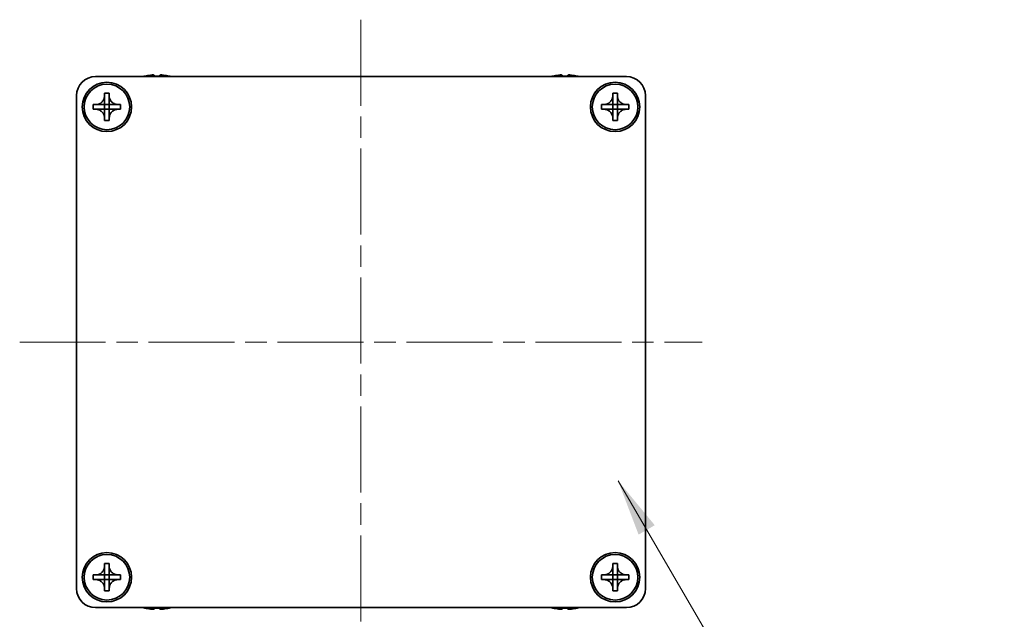
# Model space of a CAD drawing. Units: millimetres. Extents: x -50 to 7559, y -50 to 5138.
# Drawn here: x 1298 to 1427, y 3574 to 3653 of the extents above; entities that cross this region are included whole.
import ezdxf

# ---------------------------------------------------------------- set-up
doc = ezdxf.new("R2010")
doc.units = ezdxf.units.MM
doc.header["$LTSCALE"] = 2
doc.linetypes.add('CHAIN', pattern=[0.3543, 0.2362, -0.0295, 0.0591, -0.0295])
doc.layers.add('Centerline (ISO)', color=7, linetype='Continuous', lineweight=18, true_color=0x80ffff)
doc.layers.add('Symbol (ISO)', color=7, linetype='Continuous', lineweight=18)
doc.layers.add('Visible (ISO)', color=7, linetype='Continuous', lineweight=35)
doc.styles.add('Note Text (TK)', font='txt')
doc.dimstyles.new('Default - Method 1b (TK)$7', dxfattribs={"dimscale": 2, "dimtxt": 2.5, "dimasz": 2.5, "dimexe": 1, "dimexo": 1.5, "dimgap": 1, "dimtad": 1, "dimtoh": 1, "dimrnd": 1e-08, "dimdsep": 46, "dimtxsty": 'Note Text (TK)', "dimcen": 0.09, "dimdle": 5, "dimclrd": 256, "dimclre": 100, "dimclrt": 7, "dimadec": 1, "dimazin": 1, "dimtfac": 1, "dimtmove": 0, "dimatfit": 3, "dimfxl": 0, "dimtolj": 1, "dimlwd": -1, "dimlwe": -1, "dimarcsym": 0})

msp = doc.modelspace()

# ---------------------------------------------------------------- linework, layer by layer
at = {"layer": 'Centerline (ISO)', "linetype": 'CHAIN', "ltscale": 23.990969}
for p, q in [((1342.5527, 3653.3241), (1342.5527, 3568.3241)), ((1297.5527, 3610.8241), (1387.5527, 3610.8241))]:
    msp.add_line(p, q, dxfattribs=at)
at = {"layer": 'Visible (ISO)'}
for p, q in [((1307.5527, 3645.8241), (1377.5527, 3645.8241)), ((1314.0527, 3645.8992), (1314.0527, 3645.8894)), ((1315.2777, 3646.0127), (1315.2777, 3645.8894)), ((1316.0277, 3645.8894), (1316.0277, 3646.0127)), ((1317.2527, 3645.8894), (1317.2527, 3645.8992)), ((1367.8527, 3645.8992), (1367.8527, 3645.8894)), ((1369.0777, 3646.0127), (1369.0777, 3645.8894)), ((1369.8277, 3645.8894), (1369.8277, 3646.0127)), ((1371.0527, 3645.8894), (1371.0527, 3645.8992)), ((1305.0527, 3578.3241), (1305.0527, 3643.3241)), ((1308.7527, 3643.3241), (1308.7527, 3643.6241)), ((1308.7527, 3643.6241), (1309.3527, 3643.6241)), ((1308.7527, 3642.1251), (1308.7527, 3643.3241)), ((1309.3527, 3643.6241), (1309.3527, 3643.3241)), ((1309.3527, 3643.3241), (1309.3527, 3642.1251)), ((1375.7527, 3643.3241), (1375.7527, 3643.6241)), ((1375.7527, 3643.6241), (1376.3527, 3643.6241)), ((1375.7527, 3642.1251), (1375.7527, 3643.3241)), ((1376.3527, 3643.6241), (1376.3527, 3643.3241)), ((1376.3527, 3643.3241), (1376.3527, 3642.1251)), ((1380.0527, 3643.3241), (1380.0527, 3578.3241)), ((1307.2527, 3641.5241), (1307.2527, 3642.1241)), ((1307.2527, 3642.1241), (1307.5527, 3642.1241)), ((1307.5527, 3641.5241), (1307.2527, 3641.5241)), ((1307.5527, 3642.1241), (1308.7517, 3642.1241)), ((1308.7517, 3641.5241), (1307.5527, 3641.5241)), ((1308.7524, 3642.1244), (1308.7527, 3642.1241)), ((1308.7524, 3641.5238), (1308.7527, 3641.5241)), ((1308.7527, 3641.5241), (1308.7527, 3642.1241)), ((1308.7527, 3642.1241), (1309.3527, 3642.1241)), ((1309.3527, 3641.5241), (1308.7527, 3641.5241)), ((1308.7527, 3640.3241), (1308.7527, 3641.5231)), ((1309.353, 3642.1244), (1309.3527, 3642.1241)), ((1309.3527, 3642.1241), (1309.3527, 3641.5241)), ((1309.353, 3641.5238), (1309.3527, 3641.5241)), ((1309.3527, 3641.5231), (1309.3527, 3640.3241)), ((1309.3537, 3642.1241), (1310.5527, 3642.1241)), ((1310.5527, 3641.5241), (1309.3537, 3641.5241)), ((1310.5527, 3642.1241), (1310.8527, 3642.1241)), ((1310.8527, 3641.5241), (1310.5527, 3641.5241)), ((1310.8527, 3642.1241), (1310.8527, 3641.5241)), ((1374.2527, 3641.5241), (1374.2527, 3642.1241)), ((1374.2527, 3642.1241), (1374.5527, 3642.1241)), ((1374.5527, 3641.5241), (1374.2527, 3641.5241)), ((1374.5527, 3642.1241), (1375.7517, 3642.1241)), ((1375.7517, 3641.5241), (1374.5527, 3641.5241)), ((1375.7524, 3642.1244), (1375.7527, 3642.1241)), ((1375.7524, 3641.5238), (1375.7527, 3641.5241)), ((1375.7527, 3641.5241), (1375.7527, 3642.1241)), ((1375.7527, 3642.1241), (1376.3527, 3642.1241)), ((1376.3527, 3641.5241), (1375.7527, 3641.5241)), ((1375.7527, 3640.3241), (1375.7527, 3641.5231)), ((1376.353, 3642.1244), (1376.3527, 3642.1241)), ((1376.3527, 3642.1241), (1376.3527, 3641.5241)), ((1376.353, 3641.5238), (1376.3527, 3641.5241)), ((1376.3527, 3641.5231), (1376.3527, 3640.3241)), ((1376.3537, 3642.1241), (1377.5527, 3642.1241)), ((1377.5527, 3641.5241), (1376.3537, 3641.5241)), ((1377.5527, 3642.1241), (1377.8527, 3642.1241)), ((1377.8527, 3641.5241), (1377.5527, 3641.5241)), ((1377.8527, 3642.1241), (1377.8527, 3641.5241)), ((1308.7527, 3640.0241), (1308.7527, 3640.3241)), ((1309.3527, 3640.3241), (1309.3527, 3640.0241)), ((1375.7527, 3640.0241), (1375.7527, 3640.3241)), ((1376.3527, 3640.3241), (1376.3527, 3640.0241)), ((1309.3527, 3640.0241), (1308.7527, 3640.0241)), ((1376.3527, 3640.0241), (1375.7527, 3640.0241)), ((1308.7527, 3581.3241), (1308.7527, 3581.6241)), ((1308.7527, 3581.6241), (1309.3527, 3581.6241)), ((1308.7527, 3580.1251), (1308.7527, 3581.3241)), ((1309.3527, 3581.6241), (1309.3527, 3581.3241)), ((1309.3527, 3581.3241), (1309.3527, 3580.1251)), ((1375.7527, 3581.3241), (1375.7527, 3581.6241)), ((1375.7527, 3581.6241), (1376.3527, 3581.6241)), ((1375.7527, 3580.1251), (1375.7527, 3581.3241)), ((1376.3527, 3581.6241), (1376.3527, 3581.3241)), ((1376.3527, 3581.3241), (1376.3527, 3580.1251)), ((1307.2527, 3579.5241), (1307.2527, 3580.1241)), ((1307.2527, 3580.1241), (1307.5527, 3580.1241)), ((1307.5527, 3579.5241), (1307.2527, 3579.5241)), ((1307.5527, 3580.1241), (1308.7517, 3580.1241)), ((1308.7517, 3579.5241), (1307.5527, 3579.5241)), ((1308.7524, 3580.1244), (1308.7527, 3580.1241)), ((1308.7524, 3579.5238), (1308.7527, 3579.5241)), ((1308.7527, 3579.5241), (1308.7527, 3580.1241)), ((1308.7527, 3580.1241), (1309.3527, 3580.1241)), ((1309.3527, 3579.5241), (1308.7527, 3579.5241)), ((1308.7527, 3578.3241), (1308.7527, 3579.5231)), ((1309.353, 3580.1244), (1309.3527, 3580.1241)), ((1309.3527, 3580.1241), (1309.3527, 3579.5241)), ((1309.353, 3579.5238), (1309.3527, 3579.5241)), ((1309.3527, 3579.5231), (1309.3527, 3578.3241)), ((1309.3537, 3580.1241), (1310.5527, 3580.1241)), ((1310.5527, 3579.5241), (1309.3537, 3579.5241)), ((1310.5527, 3580.1241), (1310.8527, 3580.1241)), ((1310.8527, 3579.5241), (1310.5527, 3579.5241)), ((1310.8527, 3580.1241), (1310.8527, 3579.5241)), ((1374.2527, 3579.5241), (1374.2527, 3580.1241)), ((1374.2527, 3580.1241), (1374.5527, 3580.1241)), ((1374.5527, 3579.5241), (1374.2527, 3579.5241)), ((1374.5527, 3580.1241), (1375.7517, 3580.1241)), ((1375.7517, 3579.5241), (1374.5527, 3579.5241)), ((1375.7524, 3580.1244), (1375.7527, 3580.1241)), ((1375.7524, 3579.5238), (1375.7527, 3579.5241)), ((1375.7527, 3579.5241), (1375.7527, 3580.1241)), ((1375.7527, 3580.1241), (1376.3527, 3580.1241)), ((1376.3527, 3579.5241), (1375.7527, 3579.5241)), ((1375.7527, 3578.3241), (1375.7527, 3579.5231)), ((1376.353, 3580.1244), (1376.3527, 3580.1241)), ((1376.3527, 3580.1241), (1376.3527, 3579.5241)), ((1376.353, 3579.5238), (1376.3527, 3579.5241)), ((1376.3527, 3579.5231), (1376.3527, 3578.3241)), ((1376.3537, 3580.1241), (1377.5527, 3580.1241)), ((1377.5527, 3579.5241), (1376.3537, 3579.5241)), ((1377.5527, 3580.1241), (1377.8527, 3580.1241)), ((1377.8527, 3579.5241), (1377.5527, 3579.5241)), ((1377.8527, 3580.1241), (1377.8527, 3579.5241)), ((1308.7527, 3578.0241), (1308.7527, 3578.3241)), ((1309.3527, 3578.0241), (1308.7527, 3578.0241)), ((1309.3527, 3578.3241), (1309.3527, 3578.0241)), ((1375.7527, 3578.0241), (1375.7527, 3578.3241)), ((1376.3527, 3578.0241), (1375.7527, 3578.0241)), ((1376.3527, 3578.3241), (1376.3527, 3578.0241)), ((1377.5527, 3575.8241), (1307.5527, 3575.8241)), ((1314.0527, 3575.7589), (1314.0527, 3575.7491)), ((1315.2777, 3575.7589), (1315.2777, 3575.6356)), ((1316.0277, 3575.6356), (1316.0277, 3575.7589)), ((1317.2527, 3575.7491), (1317.2527, 3575.7589)), ((1367.8527, 3575.7589), (1367.8527, 3575.7491)), ((1369.0777, 3575.7589), (1369.0777, 3575.6356)), ((1369.8277, 3575.6356), (1369.8277, 3575.7589)), ((1371.0527, 3575.7491), (1371.0527, 3575.7589))]:
    msp.add_line(p, q, dxfattribs=at)
for centre, radius in [((1309.0527, 3641.8241), 3.25), ((1309.0527, 3641.8241), 3), ((1376.0527, 3641.8241), 3.25), ((1376.0527, 3641.8241), 3), ((1309.0527, 3579.8241), 3.25), ((1376.0527, 3579.8241), 3.25), ((1309.0527, 3579.8241), 3), ((1376.0527, 3579.8241), 3)]:
    msp.add_circle(centre, radius, dxfattribs=at)
for centre, radius, start, end in [((1307.5527, 3643.3241), 2.5, 90, 180), ((1315.6527, 3638.6719), 7.4023, 102.482994, 104.933274), ((1315.6527, 3638.6719), 7.3928, 96.7974, 102.499303), ((1315.6527, 3638.6719), 7.2273, 87.025775, 92.974225), ((1315.6527, 3638.6719), 7.3928, 77.500697, 83.2026), ((1315.6527, 3638.6719), 7.4023, 75.066726, 77.517006), ((1369.4527, 3638.6719), 7.4023, 102.482994, 104.933274), ((1369.4527, 3638.6719), 7.3928, 96.7974, 102.499303), ((1369.4527, 3638.6719), 7.2273, 87.025775, 92.974225), ((1369.4527, 3638.6719), 7.3928, 77.500697, 83.2026), ((1369.4527, 3638.6719), 7.4023, 75.066726, 77.517006), ((1377.5527, 3643.3241), 2.5, 0, 90), ((1307.5527, 3578.3241), 2.5, 180, 270), ((1377.5527, 3578.3241), 2.5, 270, 0), ((1315.6527, 3582.9764), 7.4023, 255.066726, 257.517006), ((1315.6527, 3582.9764), 7.3928, 257.500697, 263.2026), ((1315.6527, 3582.9764), 7.2273, 267.025775, 272.974225), ((1315.6527, 3582.9764), 7.3928, 276.7974, 282.499303), ((1315.6527, 3582.9764), 7.4023, 282.482994, 284.933274), ((1369.4527, 3582.9764), 7.4023, 255.066726, 257.517006), ((1369.4527, 3582.9764), 7.3928, 257.500697, 263.2026), ((1369.4527, 3582.9764), 7.2273, 267.025775, 272.974225), ((1369.4527, 3582.9764), 7.3928, 276.7974, 282.499303), ((1369.4527, 3582.9764), 7.4023, 282.482994, 284.933274)]:
    msp.add_arc(centre, radius, start, end, dxfattribs=at)
for points, knots in [([(1315.2777, 3646.0127), (1315.2777, 3646.0201), (1315.2652, 3646.0266), (1315.2143, 3646.0352), (1315.1758, 3646.0373), (1315.0867, 3646.0373), (1315.0303, 3646.0352), (1314.9071, 3646.0266), (1314.8402, 3646.0201), (1314.7777, 3646.0127)], [0.076192776, 0.076192776, 0.076192776, 0.076192776, 0.0950828432, 0.0950828432, 0.1139729103, 0.1139729103, 0.1328629774, 0.1328629774, 0.1517530446, 0.1517530446, 0.1517530446, 0.1517530446]), ([(1316.5277, 3646.0127), (1316.4652, 3646.0201), (1316.3983, 3646.0266), (1316.275, 3646.0352), (1316.2187, 3646.0373), (1316.1296, 3646.0373), (1316.0911, 3646.0352), (1316.0401, 3646.0266), (1316.0277, 3646.0201), (1316.0277, 3646.0127)], [0.076192776, 0.076192776, 0.076192776, 0.076192776, 0.0950828432, 0.0950828432, 0.1139729103, 0.1139729103, 0.1328629774, 0.1328629774, 0.1517530446, 0.1517530446, 0.1517530446, 0.1517530446]), ([(1369.0777, 3646.0127), (1369.0777, 3646.0201), (1369.0652, 3646.0266), (1369.0143, 3646.0352), (1368.9758, 3646.0373), (1368.8867, 3646.0373), (1368.8303, 3646.0352), (1368.7071, 3646.0266), (1368.6402, 3646.0201), (1368.5777, 3646.0127)], [0.076192776, 0.076192776, 0.076192776, 0.076192776, 0.0950828432, 0.0950828432, 0.1139729103, 0.1139729103, 0.1328629774, 0.1328629774, 0.1517530446, 0.1517530446, 0.1517530446, 0.1517530446]), ([(1370.3277, 3646.0127), (1370.2652, 3646.0201), (1370.1983, 3646.0266), (1370.075, 3646.0352), (1370.0187, 3646.0373), (1369.9296, 3646.0373), (1369.8911, 3646.0352), (1369.8401, 3646.0266), (1369.8277, 3646.0201), (1369.8277, 3646.0127)], [0.076192776, 0.076192776, 0.076192776, 0.076192776, 0.0950828432, 0.0950828432, 0.1139729103, 0.1139729103, 0.1328629774, 0.1328629774, 0.1517530446, 0.1517530446, 0.1517530446, 0.1517530446]), ([(1308.7527, 3643.3241), (1308.7527, 3643.2881), (1308.7511, 3643.2522), (1308.7445, 3643.1793), (1308.7394, 3643.1424), (1308.7185, 3643.0294), (1308.697, 3642.9546), (1308.6386, 3642.8072), (1308.6013, 3642.7352), (1308.4709, 3642.5357), (1308.3597, 3642.4222), (1308.1268, 3642.263), (1308.0135, 3642.2092), (1307.7832, 3642.1408), (1307.6683, 3642.1241), (1307.5527, 3642.1241)], [0, 0, 0, 0, 0.010798916, 0.010798916, 0.021961727, 0.021961727, 0.045257146, 0.045257146, 0.069525905, 0.069525905, 0.116754864, 0.116754864, 0.154152318, 0.154152318, 0.188823604, 0.188823604, 0.188823604, 0.188823604]), ([(1310.5527, 3642.1241), (1310.5167, 3642.1241), (1310.4807, 3642.1258), (1310.4078, 3642.1323), (1310.3709, 3642.1374), (1310.258, 3642.1583), (1310.1832, 3642.1798), (1310.0357, 3642.2382), (1309.9637, 3642.2755), (1309.7643, 3642.4059), (1309.6507, 3642.5171), (1309.4916, 3642.75), (1309.4377, 3642.8633), (1309.3694, 3643.0936), (1309.3527, 3643.2086), (1309.3527, 3643.3241)], [0, 0, 0, 0, 0.010798916, 0.010798916, 0.021961727, 0.021961727, 0.045257146, 0.045257146, 0.069525905, 0.069525905, 0.116754864, 0.116754864, 0.154152318, 0.154152318, 0.188823604, 0.188823604, 0.188823604, 0.188823604]), ([(1375.7527, 3643.3241), (1375.7527, 3643.2881), (1375.7511, 3643.2522), (1375.7445, 3643.1793), (1375.7394, 3643.1424), (1375.7185, 3643.0294), (1375.697, 3642.9546), (1375.6386, 3642.8072), (1375.6013, 3642.7352), (1375.4709, 3642.5357), (1375.3597, 3642.4222), (1375.1268, 3642.263), (1375.0135, 3642.2092), (1374.7832, 3642.1408), (1374.6683, 3642.1241), (1374.5527, 3642.1241)], [0, 0, 0, 0, 0.010798916, 0.010798916, 0.021961727, 0.021961727, 0.045257146, 0.045257146, 0.069525905, 0.069525905, 0.116754864, 0.116754864, 0.154152318, 0.154152318, 0.188823604, 0.188823604, 0.188823604, 0.188823604]), ([(1377.5527, 3642.1241), (1377.5167, 3642.1241), (1377.4807, 3642.1258), (1377.4078, 3642.1323), (1377.3709, 3642.1374), (1377.258, 3642.1583), (1377.1832, 3642.1798), (1377.0357, 3642.2382), (1376.9637, 3642.2755), (1376.7643, 3642.4059), (1376.6507, 3642.5171), (1376.4916, 3642.75), (1376.4377, 3642.8633), (1376.3694, 3643.0936), (1376.3527, 3643.2086), (1376.3527, 3643.3241)], [0, 0, 0, 0, 0.010798916, 0.010798916, 0.021961727, 0.021961727, 0.045257146, 0.045257146, 0.069525905, 0.069525905, 0.116754864, 0.116754864, 0.154152318, 0.154152318, 0.188823604, 0.188823604, 0.188823604, 0.188823604]), ([(1307.5527, 3641.5241), (1307.5887, 3641.5241), (1307.6247, 3641.5225), (1307.6976, 3641.5159), (1307.7344, 3641.5109), (1307.8474, 3641.49), (1307.9222, 3641.4685), (1308.0696, 3641.4101), (1308.1416, 3641.3728), (1308.3411, 3641.2424), (1308.4546, 3641.1311), (1308.6138, 3640.8982), (1308.6677, 3640.785), (1308.736, 3640.5547), (1308.7527, 3640.4397), (1308.7527, 3640.3241)], [0, 0, 0, 0, 0.010798916, 0.010798916, 0.021961727, 0.021961727, 0.045257146, 0.045257146, 0.069525905, 0.069525905, 0.116754864, 0.116754864, 0.154152318, 0.154152318, 0.188823604, 0.188823604, 0.188823604, 0.188823604]), ([(1308.7524, 3642.1244), (1308.7524, 3642.1244), (1308.7524, 3642.1244), (1308.7523, 3642.1244), (1308.7523, 3642.1244), (1308.7523, 3642.1243), (1308.7522, 3642.1243), (1308.7522, 3642.1243), (1308.7521, 3642.1243), (1308.7521, 3642.1242), (1308.7521, 3642.1242), (1308.752, 3642.1242), (1308.752, 3642.1242), (1308.752, 3642.1242), (1308.7519, 3642.1242), (1308.7519, 3642.1242), (1308.7519, 3642.1242), (1308.7519, 3642.1242), (1308.7519, 3642.1242), (1308.7518, 3642.1242), (1308.7518, 3642.1242), (1308.7518, 3642.1241), (1308.7518, 3642.1241), (1308.7518, 3642.1241), (1308.7518, 3642.1241), (1308.7518, 3642.1241), (1308.7518, 3642.1241), (1308.7518, 3642.1241), (1308.7517, 3642.1241), (1308.7517, 3642.1241), (1308.7517, 3642.1241), (1308.7517, 3642.1241), (1308.7517, 3642.1241), (1308.7517, 3642.1241), (1308.7517, 3642.1241), (1308.7517, 3642.1241)], [0.000083875613, 0.000083875613, 0.000083875613, 0.000083875613, 0.000087144519, 0.000087144519, 0.000099549628, 0.000099549628, 0.000112192129, 0.000112192129, 0.000124969053, 0.000124969053, 0.000137769574, 0.000137769574, 0.000144144359, 0.000144144359, 0.000150483427, 0.000150483427, 0.00015677365, 0.00015677365, 0.000163002563, 0.000163002563, 0.000166090425, 0.000166090425, 0.000169158647, 0.000169158647, 0.000172205911, 0.000172205911, 0.000173721296, 0.000173721296, 0.000175230974, 0.000175230974, 0.000176734797, 0.000176734797, 0.000178232621, 0.000178232621, 0.00018395296, 0.00018395296, 0.00018395296, 0.00018395296]), ([(1308.7517, 3641.5241), (1308.7518, 3641.5241), (1308.752, 3641.5241), (1308.7522, 3641.524), (1308.7522, 3641.524), (1308.7522, 3641.524), (1308.7522, 3641.524), (1308.7523, 3641.5239), (1308.7523, 3641.5239), (1308.7523, 3641.5239), (1308.7524, 3641.5239), (1308.7524, 3641.5238)], [0, 0, 0, 0, 0.000065190907, 0.000065190907, 0.000071601341, 0.000071601341, 0.000077978095, 0.000077978095, 0.00009057672, 0.00009057672, 0.00010023405, 0.00010023405, 0.00010023405, 0.00010023405]), ([(1308.7527, 3642.1251), (1308.7527, 3642.125), (1308.7526, 3642.1248), (1308.7525, 3642.1246), (1308.7525, 3642.1246), (1308.7525, 3642.1246), (1308.7525, 3642.1246), (1308.7525, 3642.1245), (1308.7525, 3642.1245), (1308.7524, 3642.1245), (1308.7524, 3642.1245), (1308.7524, 3642.1244)], [0, 0, 0, 0, 0.000065190907, 0.000065190907, 0.000071601341, 0.000071601341, 0.000077978095, 0.000077978095, 0.00009057672, 0.00009057672, 0.00010023405, 0.00010023405, 0.00010023405, 0.00010023405]), ([(1308.7524, 3641.5238), (1308.7524, 3641.5238), (1308.7524, 3641.5238), (1308.7524, 3641.5238), (1308.7525, 3641.5238), (1308.7525, 3641.5237), (1308.7525, 3641.5237), (1308.7525, 3641.5236), (1308.7526, 3641.5236), (1308.7526, 3641.5235), (1308.7526, 3641.5235), (1308.7526, 3641.5235), (1308.7526, 3641.5235), (1308.7526, 3641.5234), (1308.7526, 3641.5234), (1308.7527, 3641.5234), (1308.7527, 3641.5234), (1308.7527, 3641.5233), (1308.7527, 3641.5233), (1308.7527, 3641.5233), (1308.7527, 3641.5233), (1308.7527, 3641.5233), (1308.7527, 3641.5233), (1308.7527, 3641.5232), (1308.7527, 3641.5232), (1308.7527, 3641.5232), (1308.7527, 3641.5232), (1308.7527, 3641.5232), (1308.7527, 3641.5232), (1308.7527, 3641.5232), (1308.7527, 3641.5232), (1308.7527, 3641.5232), (1308.7527, 3641.5232), (1308.7527, 3641.5232), (1308.7527, 3641.5232), (1308.7527, 3641.5231)], [0.000083875613, 0.000083875613, 0.000083875613, 0.000083875613, 0.000087144519, 0.000087144519, 0.000099549628, 0.000099549628, 0.000112192129, 0.000112192129, 0.000124969053, 0.000124969053, 0.000137769574, 0.000137769574, 0.000144144359, 0.000144144359, 0.000150483427, 0.000150483427, 0.00015677365, 0.00015677365, 0.000163002563, 0.000163002563, 0.000166090425, 0.000166090425, 0.000169158647, 0.000169158647, 0.000172205911, 0.000172205911, 0.000173721296, 0.000173721296, 0.000175230974, 0.000175230974, 0.000176734797, 0.000176734797, 0.000178232621, 0.000178232621, 0.00018395296, 0.00018395296, 0.00018395296, 0.00018395296]), ([(1309.353, 3642.1244), (1309.353, 3642.1244), (1309.353, 3642.1244), (1309.3529, 3642.1245), (1309.3529, 3642.1245), (1309.3529, 3642.1246), (1309.3528, 3642.1246), (1309.3528, 3642.1246), (1309.3528, 3642.1247), (1309.3528, 3642.1247), (1309.3528, 3642.1248), (1309.3527, 3642.1248), (1309.3527, 3642.1248), (1309.3527, 3642.1249), (1309.3527, 3642.1249), (1309.3527, 3642.1249), (1309.3527, 3642.1249), (1309.3527, 3642.125), (1309.3527, 3642.125), (1309.3527, 3642.125), (1309.3527, 3642.125), (1309.3527, 3642.125), (1309.3527, 3642.125), (1309.3527, 3642.125), (1309.3527, 3642.125), (1309.3527, 3642.1251), (1309.3527, 3642.1251), (1309.3527, 3642.1251), (1309.3527, 3642.1251), (1309.3527, 3642.1251), (1309.3527, 3642.1251), (1309.3527, 3642.1251), (1309.3527, 3642.1251), (1309.3527, 3642.1251), (1309.3527, 3642.1251), (1309.3527, 3642.1251)], [0.000083875613, 0.000083875613, 0.000083875613, 0.000083875613, 0.000087144519, 0.000087144519, 0.000099549628, 0.000099549628, 0.000112192129, 0.000112192129, 0.000124969053, 0.000124969053, 0.000137769574, 0.000137769574, 0.000144144359, 0.000144144359, 0.000150483427, 0.000150483427, 0.00015677365, 0.00015677365, 0.000163002563, 0.000163002563, 0.000166090424, 0.000166090424, 0.000169158647, 0.000169158647, 0.000172205911, 0.000172205911, 0.000173721296, 0.000173721296, 0.000175230974, 0.000175230974, 0.000176734797, 0.000176734797, 0.000178232621, 0.000178232621, 0.00018395296, 0.00018395296, 0.00018395296, 0.00018395296]), ([(1309.3527, 3640.3241), (1309.3527, 3640.4826), (1309.3841, 3640.6395), (1309.5067, 3640.9338), (1309.5974, 3641.0679), (1309.8219, 3641.2883), (1309.9517, 3641.3742), (1310.2395, 3641.4932), (1310.3954, 3641.5241), (1310.5527, 3641.5241)], [0, 0, 0, 0, 0.047534213, 0.047534213, 0.095646709, 0.095646709, 0.141901189, 0.141901189, 0.189099427, 0.189099427, 0.189099427, 0.189099427]), ([(1309.3527, 3641.5231), (1309.3527, 3641.5232), (1309.3527, 3641.5233), (1309.3527, 3641.5234), (1309.3527, 3641.5234), (1309.3528, 3641.5236), (1309.3528, 3641.5236), (1309.3529, 3641.5237), (1309.3529, 3641.5238), (1309.353, 3641.5238)], [0, 0, 0, 0, 0.000024298345, 0.000024298345, 0.000049652668, 0.000049652668, 0.000075243801, 0.000075243801, 0.000100203991, 0.000100203991, 0.000100203991, 0.000100203991]), ([(1309.3537, 3642.1241), (1309.3535, 3642.1241), (1309.3534, 3642.1242), (1309.3532, 3642.1243), (1309.3532, 3642.1243), (1309.3531, 3642.1243), (1309.3531, 3642.1243), (1309.3531, 3642.1243), (1309.3531, 3642.1244), (1309.353, 3642.1244), (1309.353, 3642.1244), (1309.353, 3642.1244)], [0, 0, 0, 0, 0.000065190907, 0.000065190907, 0.000071601341, 0.000071601341, 0.000077978095, 0.000077978095, 0.00009057672, 0.00009057672, 0.00010023405, 0.00010023405, 0.00010023405, 0.00010023405]), ([(1309.353, 3641.5238), (1309.353, 3641.5239), (1309.3531, 3641.5239), (1309.3532, 3641.524), (1309.3533, 3641.524), (1309.3534, 3641.5241), (1309.3534, 3641.5241), (1309.3536, 3641.5241), (1309.3536, 3641.5241), (1309.3537, 3641.5241)], [0.000083778107, 0.000083778107, 0.000083778107, 0.000083778107, 0.0001086609522, 0.0001086609522, 0.0001341727854, 0.0001341727854, 0.0001594485438, 0.0001594485438, 0.0001836716392, 0.0001836716392, 0.0001836716392, 0.0001836716392]), ([(1374.5527, 3641.5241), (1374.5887, 3641.5241), (1374.6247, 3641.5225), (1374.6976, 3641.5159), (1374.7344, 3641.5109), (1374.8474, 3641.49), (1374.9222, 3641.4685), (1375.0696, 3641.4101), (1375.1416, 3641.3728), (1375.3411, 3641.2424), (1375.4546, 3641.1311), (1375.6138, 3640.8982), (1375.6677, 3640.785), (1375.736, 3640.5547), (1375.7527, 3640.4397), (1375.7527, 3640.3241)], [0, 0, 0, 0, 0.010798916, 0.010798916, 0.021961727, 0.021961727, 0.045257146, 0.045257146, 0.069525905, 0.069525905, 0.116754864, 0.116754864, 0.154152318, 0.154152318, 0.188823604, 0.188823604, 0.188823604, 0.188823604]), ([(1375.7524, 3642.1244), (1375.7524, 3642.1244), (1375.7524, 3642.1244), (1375.7523, 3642.1244), (1375.7523, 3642.1244), (1375.7523, 3642.1243), (1375.7522, 3642.1243), (1375.7522, 3642.1243), (1375.7521, 3642.1243), (1375.7521, 3642.1242), (1375.7521, 3642.1242), (1375.752, 3642.1242), (1375.752, 3642.1242), (1375.752, 3642.1242), (1375.7519, 3642.1242), (1375.7519, 3642.1242), (1375.7519, 3642.1242), (1375.7519, 3642.1242), (1375.7519, 3642.1242), (1375.7518, 3642.1242), (1375.7518, 3642.1242), (1375.7518, 3642.1241), (1375.7518, 3642.1241), (1375.7518, 3642.1241), (1375.7518, 3642.1241), (1375.7518, 3642.1241), (1375.7518, 3642.1241), (1375.7518, 3642.1241), (1375.7517, 3642.1241), (1375.7517, 3642.1241), (1375.7517, 3642.1241), (1375.7517, 3642.1241), (1375.7517, 3642.1241), (1375.7517, 3642.1241), (1375.7517, 3642.1241), (1375.7517, 3642.1241)], [0.000083875613, 0.000083875613, 0.000083875613, 0.000083875613, 0.000087144519, 0.000087144519, 0.000099549628, 0.000099549628, 0.000112192129, 0.000112192129, 0.000124969053, 0.000124969053, 0.000137769574, 0.000137769574, 0.000144144359, 0.000144144359, 0.000150483427, 0.000150483427, 0.00015677365, 0.00015677365, 0.000163002563, 0.000163002563, 0.000166090425, 0.000166090425, 0.000169158647, 0.000169158647, 0.000172205911, 0.000172205911, 0.000173721296, 0.000173721296, 0.000175230974, 0.000175230974, 0.000176734797, 0.000176734797, 0.000178232621, 0.000178232621, 0.00018395296, 0.00018395296, 0.00018395296, 0.00018395296]), ([(1375.7517, 3641.5241), (1375.7518, 3641.5241), (1375.752, 3641.5241), (1375.7522, 3641.524), (1375.7522, 3641.524), (1375.7522, 3641.524), (1375.7522, 3641.524), (1375.7523, 3641.5239), (1375.7523, 3641.5239), (1375.7523, 3641.5239), (1375.7524, 3641.5239), (1375.7524, 3641.5238)], [0, 0, 0, 0, 0.000065190907, 0.000065190907, 0.000071601341, 0.000071601341, 0.000077978095, 0.000077978095, 0.00009057672, 0.00009057672, 0.00010023405, 0.00010023405, 0.00010023405, 0.00010023405]), ([(1375.7527, 3642.1251), (1375.7527, 3642.125), (1375.7526, 3642.1248), (1375.7525, 3642.1246), (1375.7525, 3642.1246), (1375.7525, 3642.1246), (1375.7525, 3642.1246), (1375.7525, 3642.1245), (1375.7525, 3642.1245), (1375.7524, 3642.1245), (1375.7524, 3642.1245), (1375.7524, 3642.1244)], [0, 0, 0, 0, 0.000065190907, 0.000065190907, 0.000071601341, 0.000071601341, 0.000077978095, 0.000077978095, 0.00009057672, 0.00009057672, 0.00010023405, 0.00010023405, 0.00010023405, 0.00010023405]), ([(1375.7524, 3641.5238), (1375.7524, 3641.5238), (1375.7524, 3641.5238), (1375.7524, 3641.5238), (1375.7525, 3641.5238), (1375.7525, 3641.5237), (1375.7525, 3641.5237), (1375.7525, 3641.5236), (1375.7526, 3641.5236), (1375.7526, 3641.5235), (1375.7526, 3641.5235), (1375.7526, 3641.5235), (1375.7526, 3641.5235), (1375.7526, 3641.5234), (1375.7526, 3641.5234), (1375.7527, 3641.5234), (1375.7527, 3641.5234), (1375.7527, 3641.5233), (1375.7527, 3641.5233), (1375.7527, 3641.5233), (1375.7527, 3641.5233), (1375.7527, 3641.5233), (1375.7527, 3641.5233), (1375.7527, 3641.5232), (1375.7527, 3641.5232), (1375.7527, 3641.5232), (1375.7527, 3641.5232), (1375.7527, 3641.5232), (1375.7527, 3641.5232), (1375.7527, 3641.5232), (1375.7527, 3641.5232), (1375.7527, 3641.5232), (1375.7527, 3641.5232), (1375.7527, 3641.5232), (1375.7527, 3641.5232), (1375.7527, 3641.5231)], [0.000083875613, 0.000083875613, 0.000083875613, 0.000083875613, 0.000087144519, 0.000087144519, 0.000099549628, 0.000099549628, 0.000112192129, 0.000112192129, 0.000124969053, 0.000124969053, 0.000137769574, 0.000137769574, 0.000144144359, 0.000144144359, 0.000150483427, 0.000150483427, 0.00015677365, 0.00015677365, 0.000163002563, 0.000163002563, 0.000166090425, 0.000166090425, 0.000169158647, 0.000169158647, 0.000172205911, 0.000172205911, 0.000173721296, 0.000173721296, 0.000175230974, 0.000175230974, 0.000176734797, 0.000176734797, 0.000178232621, 0.000178232621, 0.00018395296, 0.00018395296, 0.00018395296, 0.00018395296]), ([(1376.353, 3642.1244), (1376.353, 3642.1244), (1376.353, 3642.1244), (1376.3529, 3642.1245), (1376.3529, 3642.1245), (1376.3529, 3642.1246), (1376.3528, 3642.1246), (1376.3528, 3642.1246), (1376.3528, 3642.1247), (1376.3528, 3642.1247), (1376.3528, 3642.1248), (1376.3527, 3642.1248), (1376.3527, 3642.1248), (1376.3527, 3642.1249), (1376.3527, 3642.1249), (1376.3527, 3642.1249), (1376.3527, 3642.1249), (1376.3527, 3642.125), (1376.3527, 3642.125), (1376.3527, 3642.125), (1376.3527, 3642.125), (1376.3527, 3642.125), (1376.3527, 3642.125), (1376.3527, 3642.125), (1376.3527, 3642.125), (1376.3527, 3642.1251), (1376.3527, 3642.1251), (1376.3527, 3642.1251), (1376.3527, 3642.1251), (1376.3527, 3642.1251), (1376.3527, 3642.1251), (1376.3527, 3642.1251), (1376.3527, 3642.1251), (1376.3527, 3642.1251), (1376.3527, 3642.1251), (1376.3527, 3642.1251)], [0.000083875613, 0.000083875613, 0.000083875613, 0.000083875613, 0.000087144519, 0.000087144519, 0.000099549628, 0.000099549628, 0.000112192129, 0.000112192129, 0.000124969053, 0.000124969053, 0.000137769574, 0.000137769574, 0.000144144359, 0.000144144359, 0.000150483427, 0.000150483427, 0.00015677365, 0.00015677365, 0.000163002563, 0.000163002563, 0.000166090424, 0.000166090424, 0.000169158647, 0.000169158647, 0.000172205911, 0.000172205911, 0.000173721296, 0.000173721296, 0.000175230974, 0.000175230974, 0.000176734797, 0.000176734797, 0.000178232621, 0.000178232621, 0.00018395296, 0.00018395296, 0.00018395296, 0.00018395296]), ([(1376.3527, 3640.3241), (1376.3527, 3640.4826), (1376.3841, 3640.6395), (1376.5067, 3640.9338), (1376.5974, 3641.0679), (1376.8219, 3641.2883), (1376.9517, 3641.3742), (1377.2395, 3641.4932), (1377.3954, 3641.5241), (1377.5527, 3641.5241)], [0, 0, 0, 0, 0.047534213, 0.047534213, 0.095646709, 0.095646709, 0.141901189, 0.141901189, 0.189099427, 0.189099427, 0.189099427, 0.189099427]), ([(1376.3527, 3641.5231), (1376.3527, 3641.5232), (1376.3527, 3641.5233), (1376.3527, 3641.5234), (1376.3527, 3641.5234), (1376.3528, 3641.5236), (1376.3528, 3641.5236), (1376.3529, 3641.5237), (1376.3529, 3641.5238), (1376.353, 3641.5238)], [0, 0, 0, 0, 0.000024298345, 0.000024298345, 0.000049652668, 0.000049652668, 0.000075243801, 0.000075243801, 0.000100203991, 0.000100203991, 0.000100203991, 0.000100203991]), ([(1376.3537, 3642.1241), (1376.3535, 3642.1241), (1376.3534, 3642.1242), (1376.3532, 3642.1243), (1376.3532, 3642.1243), (1376.3531, 3642.1243), (1376.3531, 3642.1243), (1376.3531, 3642.1243), (1376.3531, 3642.1244), (1376.353, 3642.1244), (1376.353, 3642.1244), (1376.353, 3642.1244)], [0, 0, 0, 0, 0.000065190907, 0.000065190907, 0.000071601341, 0.000071601341, 0.000077978095, 0.000077978095, 0.00009057672, 0.00009057672, 0.00010023405, 0.00010023405, 0.00010023405, 0.00010023405]), ([(1376.353, 3641.5238), (1376.353, 3641.5239), (1376.3531, 3641.5239), (1376.3532, 3641.524), (1376.3533, 3641.524), (1376.3534, 3641.5241), (1376.3534, 3641.5241), (1376.3536, 3641.5241), (1376.3536, 3641.5241), (1376.3537, 3641.5241)], [0.000083778107, 0.000083778107, 0.000083778107, 0.000083778107, 0.0001086609522, 0.0001086609522, 0.0001341727854, 0.0001341727854, 0.0001594485438, 0.0001594485438, 0.0001836716392, 0.0001836716392, 0.0001836716392, 0.0001836716392]), ([(1308.7527, 3581.3241), (1308.7527, 3581.2881), (1308.7511, 3581.2522), (1308.7445, 3581.1793), (1308.7394, 3581.1424), (1308.7185, 3581.0294), (1308.697, 3580.9546), (1308.6386, 3580.8072), (1308.6013, 3580.7352), (1308.4709, 3580.5357), (1308.3597, 3580.4222), (1308.1268, 3580.263), (1308.0135, 3580.2092), (1307.7832, 3580.1408), (1307.6683, 3580.1241), (1307.5527, 3580.1241)], [0, 0, 0, 0, 0.010798916, 0.010798916, 0.021961727, 0.021961727, 0.045257146, 0.045257146, 0.069525905, 0.069525905, 0.116754864, 0.116754864, 0.154152318, 0.154152318, 0.188823604, 0.188823604, 0.188823604, 0.188823604]), ([(1310.5527, 3580.1241), (1310.5167, 3580.1241), (1310.4807, 3580.1258), (1310.4078, 3580.1323), (1310.3709, 3580.1374), (1310.258, 3580.1583), (1310.1832, 3580.1798), (1310.0357, 3580.2382), (1309.9637, 3580.2755), (1309.7643, 3580.4059), (1309.6507, 3580.5171), (1309.4916, 3580.75), (1309.4377, 3580.8633), (1309.3694, 3581.0936), (1309.3527, 3581.2086), (1309.3527, 3581.3241)], [0, 0, 0, 0, 0.010798916, 0.010798916, 0.021961727, 0.021961727, 0.045257146, 0.045257146, 0.069525905, 0.069525905, 0.116754864, 0.116754864, 0.154152318, 0.154152318, 0.188823604, 0.188823604, 0.188823604, 0.188823604]), ([(1375.7527, 3581.3241), (1375.7527, 3581.2881), (1375.7511, 3581.2522), (1375.7445, 3581.1793), (1375.7394, 3581.1424), (1375.7185, 3581.0294), (1375.697, 3580.9546), (1375.6386, 3580.8072), (1375.6013, 3580.7352), (1375.4709, 3580.5357), (1375.3597, 3580.4222), (1375.1268, 3580.263), (1375.0135, 3580.2092), (1374.7832, 3580.1408), (1374.6683, 3580.1241), (1374.5527, 3580.1241)], [0, 0, 0, 0, 0.010798916, 0.010798916, 0.021961727, 0.021961727, 0.045257146, 0.045257146, 0.069525905, 0.069525905, 0.116754864, 0.116754864, 0.154152318, 0.154152318, 0.188823604, 0.188823604, 0.188823604, 0.188823604]), ([(1377.5527, 3580.1241), (1377.5167, 3580.1241), (1377.4807, 3580.1258), (1377.4078, 3580.1323), (1377.3709, 3580.1374), (1377.258, 3580.1583), (1377.1832, 3580.1798), (1377.0357, 3580.2382), (1376.9637, 3580.2755), (1376.7643, 3580.4059), (1376.6507, 3580.5171), (1376.4916, 3580.75), (1376.4377, 3580.8633), (1376.3694, 3581.0936), (1376.3527, 3581.2086), (1376.3527, 3581.3241)], [0, 0, 0, 0, 0.010798916, 0.010798916, 0.021961727, 0.021961727, 0.045257146, 0.045257146, 0.069525905, 0.069525905, 0.116754864, 0.116754864, 0.154152318, 0.154152318, 0.188823604, 0.188823604, 0.188823604, 0.188823604]), ([(1307.5527, 3579.5241), (1307.5887, 3579.5241), (1307.6247, 3579.5225), (1307.6976, 3579.5159), (1307.7344, 3579.5109), (1307.8474, 3579.49), (1307.9222, 3579.4685), (1308.0696, 3579.4101), (1308.1416, 3579.3728), (1308.3411, 3579.2424), (1308.4546, 3579.1311), (1308.6138, 3578.8982), (1308.6677, 3578.785), (1308.736, 3578.5547), (1308.7527, 3578.4397), (1308.7527, 3578.3241)], [0, 0, 0, 0, 0.010798916, 0.010798916, 0.021961727, 0.021961727, 0.045257146, 0.045257146, 0.069525905, 0.069525905, 0.116754864, 0.116754864, 0.154152318, 0.154152318, 0.188823604, 0.188823604, 0.188823604, 0.188823604]), ([(1308.7524, 3580.1244), (1308.7524, 3580.1244), (1308.7524, 3580.1244), (1308.7523, 3580.1244), (1308.7523, 3580.1244), (1308.7523, 3580.1243), (1308.7522, 3580.1243), (1308.7522, 3580.1243), (1308.7521, 3580.1243), (1308.7521, 3580.1242), (1308.7521, 3580.1242), (1308.752, 3580.1242), (1308.752, 3580.1242), (1308.752, 3580.1242), (1308.7519, 3580.1242), (1308.7519, 3580.1242), (1308.7519, 3580.1242), (1308.7519, 3580.1242), (1308.7519, 3580.1242), (1308.7518, 3580.1242), (1308.7518, 3580.1242), (1308.7518, 3580.1241), (1308.7518, 3580.1241), (1308.7518, 3580.1241), (1308.7518, 3580.1241), (1308.7518, 3580.1241), (1308.7518, 3580.1241), (1308.7518, 3580.1241), (1308.7517, 3580.1241), (1308.7517, 3580.1241), (1308.7517, 3580.1241), (1308.7517, 3580.1241), (1308.7517, 3580.1241), (1308.7517, 3580.1241), (1308.7517, 3580.1241), (1308.7517, 3580.1241)], [0.000083875613, 0.000083875613, 0.000083875613, 0.000083875613, 0.000087144519, 0.000087144519, 0.000099549628, 0.000099549628, 0.000112192129, 0.000112192129, 0.000124969053, 0.000124969053, 0.000137769574, 0.000137769574, 0.000144144359, 0.000144144359, 0.000150483427, 0.000150483427, 0.00015677365, 0.00015677365, 0.000163002563, 0.000163002563, 0.000166090425, 0.000166090425, 0.000169158647, 0.000169158647, 0.000172205911, 0.000172205911, 0.000173721296, 0.000173721296, 0.000175230974, 0.000175230974, 0.000176734797, 0.000176734797, 0.000178232621, 0.000178232621, 0.00018395296, 0.00018395296, 0.00018395296, 0.00018395296]), ([(1308.7517, 3579.5241), (1308.7518, 3579.5241), (1308.752, 3579.5241), (1308.7522, 3579.524), (1308.7522, 3579.524), (1308.7522, 3579.524), (1308.7522, 3579.524), (1308.7523, 3579.5239), (1308.7523, 3579.5239), (1308.7523, 3579.5239), (1308.7524, 3579.5239), (1308.7524, 3579.5238)], [0, 0, 0, 0, 0.000065190907, 0.000065190907, 0.000071601341, 0.000071601341, 0.000077978095, 0.000077978095, 0.00009057672, 0.00009057672, 0.00010023405, 0.00010023405, 0.00010023405, 0.00010023405]), ([(1308.7527, 3580.1251), (1308.7527, 3580.125), (1308.7526, 3580.1248), (1308.7525, 3580.1246), (1308.7525, 3580.1246), (1308.7525, 3580.1246), (1308.7525, 3580.1246), (1308.7525, 3580.1245), (1308.7525, 3580.1245), (1308.7524, 3580.1245), (1308.7524, 3580.1245), (1308.7524, 3580.1244)], [0, 0, 0, 0, 0.000065190907, 0.000065190907, 0.000071601341, 0.000071601341, 0.000077978095, 0.000077978095, 0.00009057672, 0.00009057672, 0.00010023405, 0.00010023405, 0.00010023405, 0.00010023405]), ([(1308.7524, 3579.5238), (1308.7524, 3579.5238), (1308.7524, 3579.5238), (1308.7524, 3579.5238), (1308.7525, 3579.5238), (1308.7525, 3579.5237), (1308.7525, 3579.5237), (1308.7525, 3579.5236), (1308.7526, 3579.5236), (1308.7526, 3579.5235), (1308.7526, 3579.5235), (1308.7526, 3579.5235), (1308.7526, 3579.5235), (1308.7526, 3579.5234), (1308.7526, 3579.5234), (1308.7527, 3579.5234), (1308.7527, 3579.5234), (1308.7527, 3579.5233), (1308.7527, 3579.5233), (1308.7527, 3579.5233), (1308.7527, 3579.5233), (1308.7527, 3579.5233), (1308.7527, 3579.5233), (1308.7527, 3579.5232), (1308.7527, 3579.5232), (1308.7527, 3579.5232), (1308.7527, 3579.5232), (1308.7527, 3579.5232), (1308.7527, 3579.5232), (1308.7527, 3579.5232), (1308.7527, 3579.5232), (1308.7527, 3579.5232), (1308.7527, 3579.5232), (1308.7527, 3579.5232), (1308.7527, 3579.5232), (1308.7527, 3579.5231)], [0.000083875613, 0.000083875613, 0.000083875613, 0.000083875613, 0.000087144519, 0.000087144519, 0.000099549628, 0.000099549628, 0.000112192129, 0.000112192129, 0.000124969053, 0.000124969053, 0.000137769574, 0.000137769574, 0.000144144359, 0.000144144359, 0.000150483427, 0.000150483427, 0.00015677365, 0.00015677365, 0.000163002563, 0.000163002563, 0.000166090425, 0.000166090425, 0.000169158647, 0.000169158647, 0.000172205911, 0.000172205911, 0.000173721296, 0.000173721296, 0.000175230974, 0.000175230974, 0.000176734797, 0.000176734797, 0.000178232621, 0.000178232621, 0.00018395296, 0.00018395296, 0.00018395296, 0.00018395296]), ([(1309.353, 3580.1244), (1309.353, 3580.1244), (1309.353, 3580.1244), (1309.3529, 3580.1245), (1309.3529, 3580.1245), (1309.3529, 3580.1246), (1309.3528, 3580.1246), (1309.3528, 3580.1246), (1309.3528, 3580.1247), (1309.3528, 3580.1247), (1309.3528, 3580.1248), (1309.3527, 3580.1248), (1309.3527, 3580.1248), (1309.3527, 3580.1249), (1309.3527, 3580.1249), (1309.3527, 3580.1249), (1309.3527, 3580.1249), (1309.3527, 3580.125), (1309.3527, 3580.125), (1309.3527, 3580.125), (1309.3527, 3580.125), (1309.3527, 3580.125), (1309.3527, 3580.125), (1309.3527, 3580.125), (1309.3527, 3580.125), (1309.3527, 3580.1251), (1309.3527, 3580.1251), (1309.3527, 3580.1251), (1309.3527, 3580.1251), (1309.3527, 3580.1251), (1309.3527, 3580.1251), (1309.3527, 3580.1251), (1309.3527, 3580.1251), (1309.3527, 3580.1251), (1309.3527, 3580.1251), (1309.3527, 3580.1251)], [0.000083875613, 0.000083875613, 0.000083875613, 0.000083875613, 0.000087144519, 0.000087144519, 0.000099549628, 0.000099549628, 0.000112192129, 0.000112192129, 0.000124969053, 0.000124969053, 0.000137769574, 0.000137769574, 0.000144144359, 0.000144144359, 0.000150483427, 0.000150483427, 0.00015677365, 0.00015677365, 0.000163002563, 0.000163002563, 0.000166090424, 0.000166090424, 0.000169158647, 0.000169158647, 0.000172205911, 0.000172205911, 0.000173721296, 0.000173721296, 0.000175230974, 0.000175230974, 0.000176734797, 0.000176734797, 0.000178232621, 0.000178232621, 0.00018395296, 0.00018395296, 0.00018395296, 0.00018395296]), ([(1309.3527, 3578.3241), (1309.3527, 3578.4826), (1309.3841, 3578.6395), (1309.5067, 3578.9338), (1309.5974, 3579.0679), (1309.8219, 3579.2883), (1309.9517, 3579.3742), (1310.2395, 3579.4932), (1310.3954, 3579.5241), (1310.5527, 3579.5241)], [0, 0, 0, 0, 0.047534213, 0.047534213, 0.095646709, 0.095646709, 0.141901189, 0.141901189, 0.189099427, 0.189099427, 0.189099427, 0.189099427]), ([(1309.3527, 3579.5231), (1309.3527, 3579.5232), (1309.3527, 3579.5233), (1309.3527, 3579.5234), (1309.3527, 3579.5234), (1309.3528, 3579.5236), (1309.3528, 3579.5236), (1309.3529, 3579.5237), (1309.3529, 3579.5238), (1309.353, 3579.5238)], [0, 0, 0, 0, 0.000024298345, 0.000024298345, 0.000049652668, 0.000049652668, 0.000075243801, 0.000075243801, 0.000100203991, 0.000100203991, 0.000100203991, 0.000100203991]), ([(1309.3537, 3580.1241), (1309.3535, 3580.1241), (1309.3534, 3580.1242), (1309.3532, 3580.1243), (1309.3532, 3580.1243), (1309.3531, 3580.1243), (1309.3531, 3580.1243), (1309.3531, 3580.1243), (1309.3531, 3580.1244), (1309.353, 3580.1244), (1309.353, 3580.1244), (1309.353, 3580.1244)], [0, 0, 0, 0, 0.000065190907, 0.000065190907, 0.000071601341, 0.000071601341, 0.000077978095, 0.000077978095, 0.00009057672, 0.00009057672, 0.00010023405, 0.00010023405, 0.00010023405, 0.00010023405]), ([(1309.353, 3579.5238), (1309.353, 3579.5239), (1309.3531, 3579.5239), (1309.3532, 3579.524), (1309.3533, 3579.524), (1309.3534, 3579.5241), (1309.3534, 3579.5241), (1309.3536, 3579.5241), (1309.3536, 3579.5241), (1309.3537, 3579.5241)], [0.000083778107, 0.000083778107, 0.000083778107, 0.000083778107, 0.0001086609522, 0.0001086609522, 0.0001341727854, 0.0001341727854, 0.0001594485438, 0.0001594485438, 0.0001836716392, 0.0001836716392, 0.0001836716392, 0.0001836716392]), ([(1374.5527, 3579.5241), (1374.5887, 3579.5241), (1374.6247, 3579.5225), (1374.6976, 3579.5159), (1374.7344, 3579.5109), (1374.8474, 3579.49), (1374.9222, 3579.4685), (1375.0696, 3579.4101), (1375.1416, 3579.3728), (1375.3411, 3579.2424), (1375.4546, 3579.1311), (1375.6138, 3578.8982), (1375.6677, 3578.785), (1375.736, 3578.5547), (1375.7527, 3578.4397), (1375.7527, 3578.3241)], [0, 0, 0, 0, 0.010798916, 0.010798916, 0.021961727, 0.021961727, 0.045257146, 0.045257146, 0.069525905, 0.069525905, 0.116754864, 0.116754864, 0.154152318, 0.154152318, 0.188823604, 0.188823604, 0.188823604, 0.188823604]), ([(1375.7524, 3580.1244), (1375.7524, 3580.1244), (1375.7524, 3580.1244), (1375.7523, 3580.1244), (1375.7523, 3580.1244), (1375.7523, 3580.1243), (1375.7522, 3580.1243), (1375.7522, 3580.1243), (1375.7521, 3580.1243), (1375.7521, 3580.1242), (1375.7521, 3580.1242), (1375.752, 3580.1242), (1375.752, 3580.1242), (1375.752, 3580.1242), (1375.7519, 3580.1242), (1375.7519, 3580.1242), (1375.7519, 3580.1242), (1375.7519, 3580.1242), (1375.7519, 3580.1242), (1375.7518, 3580.1242), (1375.7518, 3580.1242), (1375.7518, 3580.1241), (1375.7518, 3580.1241), (1375.7518, 3580.1241), (1375.7518, 3580.1241), (1375.7518, 3580.1241), (1375.7518, 3580.1241), (1375.7518, 3580.1241), (1375.7517, 3580.1241), (1375.7517, 3580.1241), (1375.7517, 3580.1241), (1375.7517, 3580.1241), (1375.7517, 3580.1241), (1375.7517, 3580.1241), (1375.7517, 3580.1241), (1375.7517, 3580.1241)], [0.000083875613, 0.000083875613, 0.000083875613, 0.000083875613, 0.000087144519, 0.000087144519, 0.000099549628, 0.000099549628, 0.000112192129, 0.000112192129, 0.000124969053, 0.000124969053, 0.000137769574, 0.000137769574, 0.000144144359, 0.000144144359, 0.000150483427, 0.000150483427, 0.00015677365, 0.00015677365, 0.000163002563, 0.000163002563, 0.000166090425, 0.000166090425, 0.000169158647, 0.000169158647, 0.000172205911, 0.000172205911, 0.000173721296, 0.000173721296, 0.000175230974, 0.000175230974, 0.000176734797, 0.000176734797, 0.000178232621, 0.000178232621, 0.00018395296, 0.00018395296, 0.00018395296, 0.00018395296]), ([(1375.7517, 3579.5241), (1375.7518, 3579.5241), (1375.752, 3579.5241), (1375.7522, 3579.524), (1375.7522, 3579.524), (1375.7522, 3579.524), (1375.7522, 3579.524), (1375.7523, 3579.5239), (1375.7523, 3579.5239), (1375.7523, 3579.5239), (1375.7524, 3579.5239), (1375.7524, 3579.5238)], [0, 0, 0, 0, 0.000065190907, 0.000065190907, 0.000071601341, 0.000071601341, 0.000077978095, 0.000077978095, 0.00009057672, 0.00009057672, 0.00010023405, 0.00010023405, 0.00010023405, 0.00010023405]), ([(1375.7527, 3580.1251), (1375.7527, 3580.125), (1375.7526, 3580.1248), (1375.7525, 3580.1246), (1375.7525, 3580.1246), (1375.7525, 3580.1246), (1375.7525, 3580.1246), (1375.7525, 3580.1245), (1375.7525, 3580.1245), (1375.7524, 3580.1245), (1375.7524, 3580.1245), (1375.7524, 3580.1244)], [0, 0, 0, 0, 0.000065190907, 0.000065190907, 0.000071601341, 0.000071601341, 0.000077978095, 0.000077978095, 0.00009057672, 0.00009057672, 0.00010023405, 0.00010023405, 0.00010023405, 0.00010023405]), ([(1375.7524, 3579.5238), (1375.7524, 3579.5238), (1375.7524, 3579.5238), (1375.7524, 3579.5238), (1375.7525, 3579.5238), (1375.7525, 3579.5237), (1375.7525, 3579.5237), (1375.7525, 3579.5236), (1375.7526, 3579.5236), (1375.7526, 3579.5235), (1375.7526, 3579.5235), (1375.7526, 3579.5235), (1375.7526, 3579.5235), (1375.7526, 3579.5234), (1375.7526, 3579.5234), (1375.7527, 3579.5234), (1375.7527, 3579.5234), (1375.7527, 3579.5233), (1375.7527, 3579.5233), (1375.7527, 3579.5233), (1375.7527, 3579.5233), (1375.7527, 3579.5233), (1375.7527, 3579.5233), (1375.7527, 3579.5232), (1375.7527, 3579.5232), (1375.7527, 3579.5232), (1375.7527, 3579.5232), (1375.7527, 3579.5232), (1375.7527, 3579.5232), (1375.7527, 3579.5232), (1375.7527, 3579.5232), (1375.7527, 3579.5232), (1375.7527, 3579.5232), (1375.7527, 3579.5232), (1375.7527, 3579.5232), (1375.7527, 3579.5231)], [0.000083875613, 0.000083875613, 0.000083875613, 0.000083875613, 0.000087144519, 0.000087144519, 0.000099549628, 0.000099549628, 0.000112192129, 0.000112192129, 0.000124969053, 0.000124969053, 0.000137769574, 0.000137769574, 0.000144144359, 0.000144144359, 0.000150483427, 0.000150483427, 0.00015677365, 0.00015677365, 0.000163002563, 0.000163002563, 0.000166090425, 0.000166090425, 0.000169158647, 0.000169158647, 0.000172205911, 0.000172205911, 0.000173721296, 0.000173721296, 0.000175230974, 0.000175230974, 0.000176734797, 0.000176734797, 0.000178232621, 0.000178232621, 0.00018395296, 0.00018395296, 0.00018395296, 0.00018395296]), ([(1376.353, 3580.1244), (1376.353, 3580.1244), (1376.353, 3580.1244), (1376.3529, 3580.1245), (1376.3529, 3580.1245), (1376.3529, 3580.1246), (1376.3528, 3580.1246), (1376.3528, 3580.1246), (1376.3528, 3580.1247), (1376.3528, 3580.1247), (1376.3528, 3580.1248), (1376.3527, 3580.1248), (1376.3527, 3580.1248), (1376.3527, 3580.1249), (1376.3527, 3580.1249), (1376.3527, 3580.1249), (1376.3527, 3580.1249), (1376.3527, 3580.125), (1376.3527, 3580.125), (1376.3527, 3580.125), (1376.3527, 3580.125), (1376.3527, 3580.125), (1376.3527, 3580.125), (1376.3527, 3580.125), (1376.3527, 3580.125), (1376.3527, 3580.1251), (1376.3527, 3580.1251), (1376.3527, 3580.1251), (1376.3527, 3580.1251), (1376.3527, 3580.1251), (1376.3527, 3580.1251), (1376.3527, 3580.1251), (1376.3527, 3580.1251), (1376.3527, 3580.1251), (1376.3527, 3580.1251), (1376.3527, 3580.1251)], [0.000083875613, 0.000083875613, 0.000083875613, 0.000083875613, 0.000087144519, 0.000087144519, 0.000099549628, 0.000099549628, 0.000112192129, 0.000112192129, 0.000124969053, 0.000124969053, 0.000137769574, 0.000137769574, 0.000144144359, 0.000144144359, 0.000150483427, 0.000150483427, 0.00015677365, 0.00015677365, 0.000163002563, 0.000163002563, 0.000166090424, 0.000166090424, 0.000169158647, 0.000169158647, 0.000172205911, 0.000172205911, 0.000173721296, 0.000173721296, 0.000175230974, 0.000175230974, 0.000176734797, 0.000176734797, 0.000178232621, 0.000178232621, 0.00018395296, 0.00018395296, 0.00018395296, 0.00018395296]), ([(1376.3527, 3578.3241), (1376.3527, 3578.4826), (1376.3841, 3578.6395), (1376.5067, 3578.9338), (1376.5974, 3579.0679), (1376.8219, 3579.2883), (1376.9517, 3579.3742), (1377.2395, 3579.4932), (1377.3954, 3579.5241), (1377.5527, 3579.5241)], [0, 0, 0, 0, 0.047534213, 0.047534213, 0.095646709, 0.095646709, 0.141901189, 0.141901189, 0.189099427, 0.189099427, 0.189099427, 0.189099427]), ([(1376.3527, 3579.5231), (1376.3527, 3579.5232), (1376.3527, 3579.5233), (1376.3527, 3579.5234), (1376.3527, 3579.5234), (1376.3528, 3579.5236), (1376.3528, 3579.5236), (1376.3529, 3579.5237), (1376.3529, 3579.5238), (1376.353, 3579.5238)], [0, 0, 0, 0, 0.000024298345, 0.000024298345, 0.000049652668, 0.000049652668, 0.000075243801, 0.000075243801, 0.000100203991, 0.000100203991, 0.000100203991, 0.000100203991]), ([(1376.3537, 3580.1241), (1376.3535, 3580.1241), (1376.3534, 3580.1242), (1376.3532, 3580.1243), (1376.3532, 3580.1243), (1376.3531, 3580.1243), (1376.3531, 3580.1243), (1376.3531, 3580.1243), (1376.3531, 3580.1244), (1376.353, 3580.1244), (1376.353, 3580.1244), (1376.353, 3580.1244)], [0, 0, 0, 0, 0.000065190907, 0.000065190907, 0.000071601341, 0.000071601341, 0.000077978095, 0.000077978095, 0.00009057672, 0.00009057672, 0.00010023405, 0.00010023405, 0.00010023405, 0.00010023405]), ([(1376.353, 3579.5238), (1376.353, 3579.5239), (1376.3531, 3579.5239), (1376.3532, 3579.524), (1376.3533, 3579.524), (1376.3534, 3579.5241), (1376.3534, 3579.5241), (1376.3536, 3579.5241), (1376.3536, 3579.5241), (1376.3537, 3579.5241)], [0.000083778107, 0.000083778107, 0.000083778107, 0.000083778107, 0.0001086609522, 0.0001086609522, 0.0001341727854, 0.0001341727854, 0.0001594485438, 0.0001594485438, 0.0001836716392, 0.0001836716392, 0.0001836716392, 0.0001836716392]), ([(1314.7777, 3575.6356), (1314.8402, 3575.6282), (1314.9071, 3575.6217), (1315.0303, 3575.6131), (1315.0867, 3575.611), (1315.1758, 3575.611), (1315.2143, 3575.6131), (1315.2652, 3575.6217), (1315.2777, 3575.6282), (1315.2777, 3575.6356)], [0.076192776, 0.076192776, 0.076192776, 0.076192776, 0.0950828432, 0.0950828432, 0.1139729103, 0.1139729103, 0.1328629774, 0.1328629774, 0.1517530446, 0.1517530446, 0.1517530446, 0.1517530446]), ([(1316.0277, 3575.6356), (1316.0277, 3575.6282), (1316.0401, 3575.6217), (1316.0911, 3575.6131), (1316.1296, 3575.611), (1316.2187, 3575.611), (1316.275, 3575.6131), (1316.3983, 3575.6217), (1316.4652, 3575.6282), (1316.5277, 3575.6356)], [0.076192776, 0.076192776, 0.076192776, 0.076192776, 0.0950828432, 0.0950828432, 0.1139729103, 0.1139729103, 0.1328629774, 0.1328629774, 0.1517530446, 0.1517530446, 0.1517530446, 0.1517530446]), ([(1368.5777, 3575.6356), (1368.6402, 3575.6282), (1368.7071, 3575.6217), (1368.8303, 3575.6131), (1368.8867, 3575.611), (1368.9758, 3575.611), (1369.0143, 3575.6131), (1369.0652, 3575.6217), (1369.0777, 3575.6282), (1369.0777, 3575.6356)], [0.076192776, 0.076192776, 0.076192776, 0.076192776, 0.0950828432, 0.0950828432, 0.1139729103, 0.1139729103, 0.1328629774, 0.1328629774, 0.1517530446, 0.1517530446, 0.1517530446, 0.1517530446]), ([(1369.8277, 3575.6356), (1369.8277, 3575.6282), (1369.8401, 3575.6217), (1369.8911, 3575.6131), (1369.9296, 3575.611), (1370.0187, 3575.611), (1370.075, 3575.6131), (1370.1983, 3575.6217), (1370.2652, 3575.6282), (1370.3277, 3575.6356)], [0.076192776, 0.076192776, 0.076192776, 0.076192776, 0.0950828432, 0.0950828432, 0.1139729103, 0.1139729103, 0.1328629774, 0.1328629774, 0.1517530446, 0.1517530446, 0.1517530446, 0.1517530446])]:
    msp.add_open_spline(points, degree=3, knots=knots, dxfattribs=at)

# ---------------------------------------------------------------- leaders
at = {"layer": 'Symbol (ISO)', "color": 100, "true_color": 0x00ff40, "annotation_type": 0, "has_hookline": 1, "hookline_direction": 0, "text_width": 24.8438}
msp.add_leader([(1376.4425, 3592.5461), (1395.0264, 3560.6468), (1402.5264, 3560.6468)], dimstyle='Default - Method 1b (TK)$7', override={"dimscale": 0, "dimtxt": 7.5, "dimasz": 7.5, "dimgap": 0, "dimtad": 1}, dxfattribs=at)

doc.saveas('drawing.dxf')
